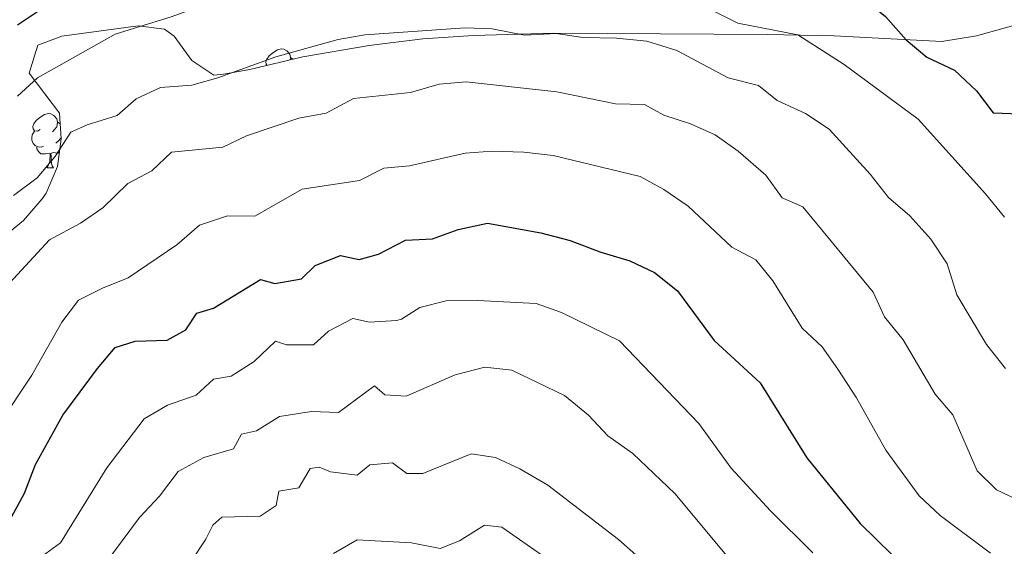
# Model space of a CAD drawing. Units: metres. Extents: x 620496 to 625003, y 4712890 to 4715939.
# Drawn here: x 621456 to 621638, y 4714623 to 4714720 of the extents above; entities that cross this region are included whole.
import ezdxf

# ---------------------------------------------------------------- set-up
doc = ezdxf.new("R2010")
doc.units = ezdxf.units.M
doc.header["$MEASUREMENT"] = 0
for name, color, linetype, lineweight in [('Level 35', 92, 'Continuous', 0), ('Level 36', 92, 'Continuous', 0), ('Level 4', 36, 'Continuous', 30), ('Level 5', 36, 'Continuous', 0)]:
    doc.layers.add(name, color=color, linetype=linetype, lineweight=lineweight)

msp = doc.modelspace()

# ---------------------------------------------------------------- linework, layer by layer
at = {"layer": 'Level 35', "color": 92, "linetype": 'Continuous', "lineweight": 0, "ltscale": 0.5}
msp.add_polyline3d([(621642.93, 4714720.1, 806.16), (621633.25, 4714717.39, 805.67), (621626.84, 4714716.35, 805.31), (621606.9, 4714717.39, 804.06), (621594.52, 4714717.62, 802.62), (621555.09, 4714717.87, 796.97), (621540.25, 4714717.43, 794.69), (621530.86, 4714716.81, 793.48), (621520.97, 4714715.56, 792.96), (621508.71, 4714713.52, 793.01), (621498.88, 4714711.17, 792.77), (621494, 4714710.26, 792.93), (621492.25, 4714710.13, 793.1), (621488.16, 4714712.84, 794.03), (621484.88, 4714717.29, 795.24), (621483.12, 4714718.61, 795.64), (621478.24, 4714719.24, 796.24), (621464.12, 4714717.28, 797.81), (621459.68, 4714715.66, 798.36), (621458.11, 4714710.5, 799.39), (621463.73, 4714703.06, 799.39), (621464.01, 4714698.36, 799.14), (621463.33, 4714693.21, 798.86), (621461.25, 4714688.28, 798.6), (621460.5, 4714687.23, 798.55), (621457.03, 4714683.27, 798.32), (621453.22, 4714680.09, 798.13)], dxfattribs=at)
at = {"layer": 'Level 36', "color": 92, "linetype": 'Continuous', "lineweight": 0}
for p, q in [((621506.42, 4714713.36, 0.01), (621506.84, 4714713.07, 0.01)), ((621461.45, 4714692.98, 0.01), (621462.58, 4714692.98, 0.01))]:
    msp.add_line(p, q, dxfattribs=at)
for points in [[(621502.06, 4714711.93, 0.01), (621501.91, 4714712.14, 0.01), (621501.85, 4714712.56, 0.01), (621502.01, 4714713.08, 0.01), (621502.49, 4714713.68, 0.01), (621503.13, 4714714.21, 0.01), (621504.03, 4714714.8, 0.01), (621504.77, 4714714.96, 0.01), (621505.2, 4714714.9, 0.01), (621505.73, 4714714.58, 0.01), (621506.26, 4714714, 0.01), (621506.42, 4714713.36, 0.01), (621506.37, 4714712.96, 0.01)], [(621460.15, 4714700.04, 0.01), (621459.62, 4714699.78, 0.01), (621459.09, 4714699.83, 0.01), (621458.83, 4714700.2, 0.01), (621458.77, 4714700.62, 0.01), (621458.93, 4714701.14, 0.01), (621459.41, 4714701.74, 0.01), (621460.05, 4714702.27, 0.01), (621460.95, 4714702.86, 0.01), (621461.69, 4714703.02, 0.01), (621462.12, 4714702.96, 0.01), (621462.65, 4714702.64, 0.01), (621463.18, 4714702.06, 0.01), (621463.34, 4714701.42, 0.01), (621463.23, 4714700.57, 0.01), (621462.8, 4714700.04, 0.01), (621462.38, 4714699.62, 0.01)], [(621463.34, 4714701.42, 0.01), (621463.81, 4714701.1, 0.01), (621463.85, 4714701.02, 0.01)], [(621460.74, 4714696.96, 0.01), (621460.31, 4714696.8, 0.01), (621459.73, 4714696.86, 0.01), (621459.25, 4714697.07, 0.01), (621458.83, 4714697.5, 0.01), (621458.61, 4714698.08, 0.01), (621458.61, 4714698.5, 0.01), (621458.67, 4714699.08, 0.01), (621459.09, 4714699.78, 0.01)], [(621464, 4714698.59, 0.01), (621463.92, 4714698.45, 0.01), (621463.5, 4714697.97, 0.01), (621463.02, 4714697.55, 0.01)], [(621462, 4714695.66, 0.01), (621461.11, 4714695.58, 0.01), (621460.26, 4714695.58, 0.01), (621459.84, 4714696.01, 0.01), (621459.52, 4714696.48, 0.01), (621459.52, 4714696.8, 0.01)], [(621461.45, 4714692.98, 0.01), (621461.89, 4714694.14, 0.01), (621462, 4714695.66, 0.01), (621462.11, 4714695.66, 0.01), (621462.14, 4714695.08, 0.01), (621462.18, 4714694.4, 0.01), (621462.25, 4714693.78, 0.01), (621462.36, 4714693.38, 0.01), (621462.58, 4714692.98, 0.01)], [(621463.68, 4714695.87, 0.01), (621463.39, 4714695.69, 0.01), (621462.54, 4714695.8, 0.01), (621462.11, 4714695.66, 0.01)]]:
    msp.add_polyline3d(points, dxfattribs=at)
at = {"layer": 'Level 4', "color": 36, "linetype": 'Continuous', "lineweight": 30}
for points in [[(621455.97, 4714719.41, 800.01), (621465.2, 4714725.65, 800.01), (621480.81, 4714731.98, 800.01), (621502.42, 4714737.2, 800.01), (621518.19, 4714739.79, 800.01), (621534.64, 4714740.88, 800.01), (621540, 4714740.57, 800.01), (621560.04, 4714738.4, 800.01), (621571.06, 4714736.05, 800.01), (621592.11, 4714732.23, 800.01), (621602.91, 4714728.96, 800.01), (621607.58, 4714727.04, 800.01), (621612.53, 4714724.13, 800.01), (621616.4, 4714720.96, 800.01), (621620.23, 4714716.65, 800.01), (621624.05, 4714713.43, 800.01), (621629.16, 4714711.01, 800.01), (621633.19, 4714707.23, 800.01), (621636.28, 4714703.14, 800.01), (621644.47, 4714702.86, 800.01)], [(621454.91, 4714628.53, 775.01), (621457.25, 4714632.85, 775.01), (621459.25, 4714638.14, 775.01), (621464.34, 4714647.31, 775.01), (621470.71, 4714655.92, 775.01), (621474.02, 4714659.76, 775.01), (621477.67, 4714660.96, 775.01), (621483.6, 4714661.17, 775.01), (621487.06, 4714663.08, 775.01), (621489.1, 4714666.11, 775.01), (621492.19, 4714667.04, 775.01), (621500.89, 4714672.32, 775.01), (621503.51, 4714671.63, 775.01), (621508.43, 4714672.5, 775.01), (621510.98, 4714674.95, 775.01), (621515.63, 4714676.78, 775.01), (621519.09, 4714676.05, 775.01), (621522.66, 4714677.05, 775.01), (621527.69, 4714679.62, 775.01), (621532.68, 4714679.85, 775.01), (621537.41, 4714681.57, 775.01), (621542.85, 4714682.78, 775.01), (621552.67, 4714680.99, 775.01), (621558.1, 4714679.55, 775.01), (621563.61, 4714677.45, 775.01), (621569.16, 4714675.77, 775.01), (621573.67, 4714673.64, 775.01), (621577.94, 4714670.28, 775.01), (621584.75, 4714661.05, 775.01), (621593.22, 4714653.26, 775.01), (621601.87, 4714639.37, 775.01), (621611.7, 4714627.26, 775.01), (621620.62, 4714618.5, 775.01)]]:
    msp.add_polyline3d(points, dxfattribs=at)
at = {"layer": 'Level 5', "color": 36, "linetype": 'Continuous', "lineweight": 0}
for points in [[(621455.96, 4714706.25, 795.01), (621459.65, 4714709.63, 795.01), (621473.98, 4714717.68, 795.01), (621484.32, 4714720.85, 795.01), (621500, 4714726.56, 795.01), (621504.87, 4714727.71, 795.01), (621521.7, 4714729.76, 795.01), (621539.63, 4714730.93, 795.01), (621551.51, 4714731.08, 795.01), (621569.08, 4714728.4, 795.01), (621573.86, 4714726.95, 795.01), (621579.21, 4714724.72, 795.01), (621589.13, 4714719.7, 795.01), (621600.21, 4714717.56, 795.01), (621608.77, 4714712.08, 795.01), (621622.46, 4714702, 795.01), (621634.87, 4714688.17, 795.01), (621638.37, 4714683.86, 795.01)], [(621455.2, 4714687.84, 790.01), (621459.56, 4714691.13, 790.01), (621462.83, 4714695.04, 790.01), (621465.81, 4714699.59, 790.01), (621468.8, 4714700.93, 790.01), (621474.36, 4714702.65, 790.01), (621477.86, 4714705.71, 790.01), (621482.4, 4714707.83, 790.01), (621488.18, 4714708.27, 790.01), (621492.99, 4714709.62, 790.01), (621503.69, 4714713.48, 790.01), (621515.19, 4714716.7, 790.01), (621520.12, 4714717.56, 790.01), (621538.67, 4714718.86, 790.01), (621543.67, 4714718.69, 790.01), (621549.66, 4714717.51, 790.01), (621555.49, 4714717.77, 790.01), (621560.44, 4714717.09, 790.01), (621566.66, 4714716.94, 790.01), (621572.28, 4714716.4, 790.01), (621577.85, 4714714.64, 790.01), (621587.31, 4714709.62, 790.01), (621592.9, 4714708.21, 790.01), (621596.39, 4714705.4, 790.01), (621601.6, 4714703.04, 790.01), (621605.99, 4714700.15, 790.01), (621613.55, 4714691.82, 790.01), (621616.93, 4714687.53, 790.01), (621620.91, 4714684.09, 790.01), (621624.76, 4714679.79, 790.01), (621627.77, 4714675.23, 790.01), (621629.6, 4714669.51, 790.01), (621635.04, 4714660.34, 790.01), (621638.61, 4714655.91, 790.01)], [(621454.48, 4714671.67, 785.01), (621461.87, 4714679.66, 785.01), (621467.57, 4714682.76, 785.01), (621471.69, 4714685.59, 785.01), (621476.35, 4714690.07, 785.01), (621480.8, 4714692.4, 785.01), (621484.43, 4714695.9, 785.01), (621493.91, 4714696.77, 785.01), (621498.27, 4714698.9, 785.01), (621507.92, 4714702.14, 785.01), (621513, 4714703.11, 785.01), (621518.08, 4714705.8, 785.01), (621528.6, 4714706.91, 785.01), (621533.91, 4714708.41, 785.01), (621538.9, 4714708.87, 785.01), (621555.67, 4714707.01, 785.01), (621566.46, 4714704.82, 785.01), (621571.84, 4714704.68, 785.01), (621575.42, 4714702.71, 785.01), (621580.35, 4714701.1, 785.01), (621584.92, 4714699.08, 785.01), (621589.17, 4714696.06, 785.01), (621594.25, 4714691.65, 785.01), (621597.32, 4714687.45, 785.01), (621601.11, 4714685.75, 785.01), (621614.12, 4714670.01, 785.01), (621616.2, 4714665.46, 785.01), (621619.64, 4714661.2, 785.01), (621625.6, 4714651.19, 785.01), (621628.84, 4714647.37, 785.01), (621633.35, 4714636.99, 785.01), (621636.94, 4714633.5, 785.01), (621641.74, 4714631.21, 785.01)], [(621452.69, 4714645.89, 780.01), (621458.59, 4714654.67, 780.01), (621464.13, 4714664.48, 780.01), (621467.24, 4714668.52, 780.01), (621471.64, 4714670.73, 780.01), (621476.38, 4714672.64, 780.01), (621485.37, 4714678.73, 780.01), (621489.58, 4714682.39, 780.01), (621494.77, 4714684.12, 780.01), (621499.84, 4714684.08, 780.01), (621508.55, 4714689.02, 780.01), (621519.16, 4714690.67, 780.01), (621523.63, 4714692.94, 780.01), (621528.42, 4714693.36, 780.01), (621538.67, 4714695.68, 780.01), (621543.66, 4714696.03, 780.01), (621549.52, 4714695.86, 780.01), (621554.96, 4714695.29, 780.01), (621571.07, 4714691.39, 780.01), (621575.45, 4714688.99, 780.01), (621579.94, 4714685.9, 780.01), (621588, 4714678.35, 780.01), (621592.41, 4714675.99, 780.01), (621595.6, 4714672.08, 780.01), (621601, 4714663.34, 780.01), (621604.66, 4714659.93, 780.01), (621607.61, 4714655.77, 780.01), (621611.03, 4714650.51, 780.01), (621616.47, 4714640.8, 780.01), (621622.6, 4714632.36, 780.01), (621626.48, 4714628.77, 780.01), (621635.8, 4714621.81, 780.01)], [(621459.84, 4714620.72, 770.01), (621463.88, 4714623.68, 770.01), (621472.44, 4714637.57, 770.01), (621479.36, 4714646.61, 770.01), (621483.69, 4714649.11, 770.01), (621488.97, 4714650.95, 770.01), (621492.16, 4714653.92, 770.01), (621495.44, 4714654.49, 770.01), (621499.7, 4714657.21, 770.01), (621503.63, 4714660.96, 770.01), (621505.64, 4714660.26, 770.01), (621510.66, 4714660.27, 770.01), (621513.44, 4714662.81, 770.01), (621517.9, 4714665.13, 770.01), (621521, 4714664.44, 770.01), (621525.99, 4714664.78, 770.01), (621526.93, 4714665.05, 770.01), (621530.31, 4714667.15, 770.01), (621535.17, 4714668.38, 770.01), (621540.99, 4714668.46, 770.01), (621551.83, 4714667.94, 770.01), (621556.53, 4714666.24, 770.01), (621567.21, 4714661, 770.01), (621581.9, 4714645.74, 770.01), (621587.88, 4714637.47, 770.01), (621595.16, 4714629.61, 770.01), (621602.94, 4714621.84, 770.01)], [(621471.52, 4714619.03, 765.01), (621478.48, 4714628.35, 765.01), (621482.2, 4714632.33, 765.01), (621485.67, 4714636.87, 765.01), (621490.4, 4714639.44, 765.01), (621495.84, 4714641.08, 765.01), (621497.37, 4714643.76, 765.01), (621500.14, 4714644.39, 765.01), (621504.4, 4714647.01, 765.01), (621510.27, 4714647.96, 765.01), (621515.29, 4714647.76, 765.01), (621521.92, 4714652.68, 765.01), (621523.85, 4714651.05, 765.01), (621527.77, 4714650.81, 765.01), (621536.85, 4714654.73, 765.01), (621542.34, 4714656.14, 765.01), (621547.32, 4714655.61, 765.01), (621557.03, 4714650.94, 765.01), (621561.52, 4714647.31, 765.01), (621565.08, 4714643.49, 765.01), (621569.66, 4714640.23, 765.01), (621577.45, 4714632.8, 765.01), (621589.51, 4714618.31, 765.01)], [(621488.01, 4714620.17, 760.01), (621490.75, 4714624.35, 760.01), (621492.06, 4714626.95, 760.01), (621493.72, 4714628.43, 760.01), (621500.81, 4714628.62, 760.01), (621503.74, 4714630.59, 760.01), (621504.24, 4714633.23, 760.01), (621507.94, 4714633.85, 760.01), (621510.04, 4714637.41, 760.01), (621511.73, 4714637.7, 760.01), (621513.79, 4714636.84, 760.01), (621518.76, 4714636.22, 760.01), (621521.05, 4714638.08, 760.01), (621525.27, 4714638.5, 760.01), (621527.93, 4714636.53, 760.01), (621530.85, 4714636.53, 760.01), (621539.78, 4714640.15, 760.01), (621544.31, 4714639.49, 760.01), (621548.83, 4714637.36, 760.01), (621553.96, 4714634.36, 760.01), (621567.06, 4714624.33, 760.01), (621570.79, 4714620.96, 760.01)], [(621514.36, 4714621.73, 755.01), (621518.73, 4714624.22, 755.01), (621528.75, 4714623.69, 755.01), (621534.08, 4714622.67, 755.01), (621537.63, 4714624.04, 755.01), (621542.25, 4714626.98, 755.01), (621545.5, 4714626.57, 755.01), (621553.44, 4714621.03, 755.01)]]:
    msp.add_polyline3d(points, dxfattribs=at)

doc.saveas('drawing.dxf')
